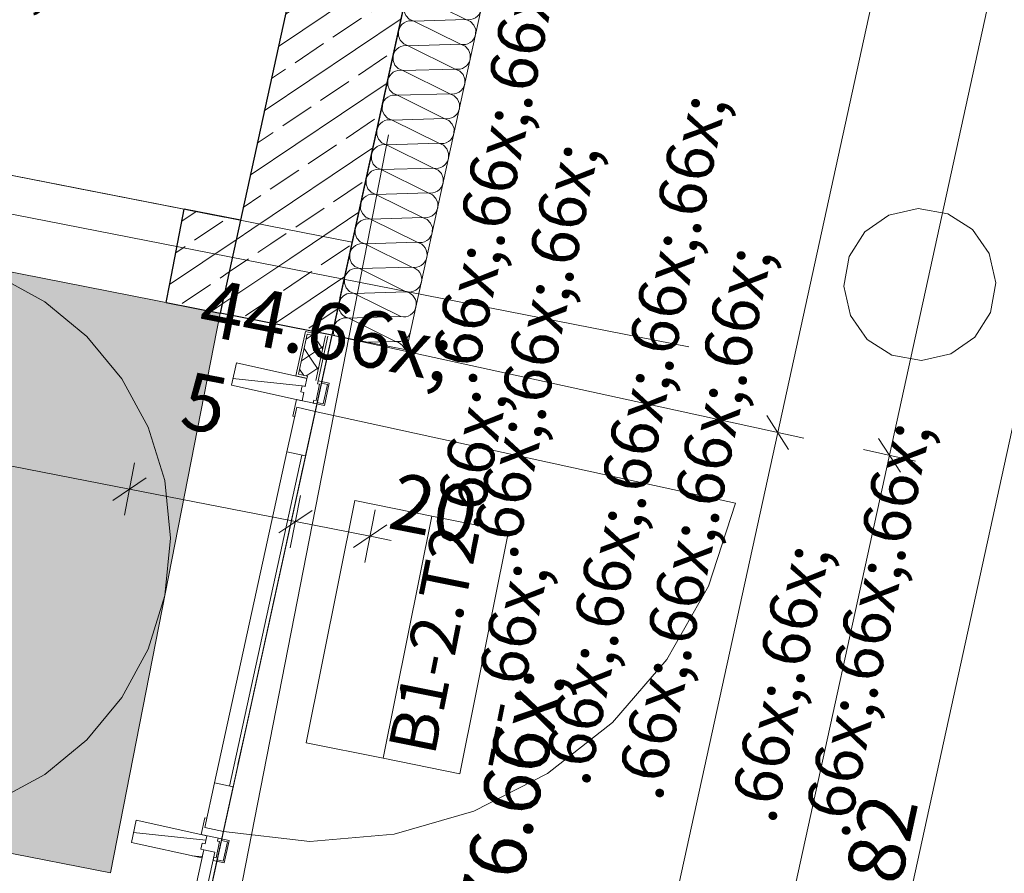
# Model space of a CAD drawing. Extents: x 0 to 69, y 0 to 49.5.
# Drawn here: x 53.7 to 56.3, y 12.2 to 14.5 of the extents above; entities that cross this region are included whole.
import ezdxf
from ezdxf.xclip import XClip

# ---------------------------------------------------------------- set-up
doc = ezdxf.new("R2010")
doc.units = 0
doc.header["$MEASUREMENT"] = 0
doc.header["$XCLIPFRAME"] = 0
for name, pattern in [('03 Strichlinie weit', [0.5274999952316286, 0.3174999952316285, -0.2100000000000001]), ('Punktlinie 1', [0.0125, 0, -0.0125]), ('Punktlinie 4', [0.1, 0, -0.1]), ('Raster', [0.2, 0.1, -0.05, 0, -0.05]), ('Wipeout_Contour', [50, 0, -50])]:
    doc.linetypes.add(name, pattern=pattern)
for name, color, linetype in [('80 Raum', 7, 'Continuous'), ('95 L5 Ausführungsplanung Bemaßung.fertig', 7, 'Continuous'), ('95 L5 Ausführungsplanung Beschriftung.allgemein', 7, 'Continuous'), ('Neubau_00 Achsraster', 7, 'Continuous'), ('Neubau_10 Fassade', 7, 'Continuous'), ('Neubau_10 Wand außen', 7, 'Continuous'), ('Neubau_10 Wand innen tragend', 7, 'Continuous'), ('Neubau_20 Decke', 7, 'Continuous'), ('Neubau_50 Möblierung', 7, 'Continuous'), ('Neubau_80 Barrierefreie Flächen', 7, 'Continuous'), ('Neubau_80 Raum', 7, 'Continuous'), ('Neubau_95 L5 Ausführungsplanung Bemaßung.fertig', 7, 'Continuous'), ('Neubau_95 L5 Ausführungsplanung Beschriftung.allgemein', 7, 'Continuous')]:
    doc.layers.add(name, color=color, linetype=linetype)
doc.styles.add('ERSTELLTER_STIL_17', font='txt')
doc.styles.add('ERSTELLTER_STIL_2', font='arial.ttf')
doc.styles.add('ERSTELLTER_STIL_6', font='ARIALN.TTF')
pattern_1 = [(33.91504102689951, (-84.7913866456028, 0.6271059228633538), (-0.02231851923203929, 0.03319463359172824), []), (123.9150410268997, (-84.7913866456028, 0.6271059228633538), (0.03319463359172816, 0.02231851923203941), [])]
pattern_2 = [(353.9150410268995, (-84.7913866456028, 0.6271059228633538), (0.004770136611196738, 0.04474646007699561), [])]
pattern_3 = [(33.91504102689951, (-84.7913866456028, 0.6271059228633538), (-0.06695555769611787, 0.0995839007751847), []), (33.91504102689951, (-84.82486442445085, 0.6768978732509461), (-0.06695555769611787, 0.0995839007751847), [0.09, -0.03])]

# ---------------------------------------------------------------- blocks, each defined once
blk = doc.blocks.new('*X26')
at = {"layer": 'Neubau_10 Wand außen', "color": 7, "linetype": 'Continuous', "lineweight": 13, "ltscale": 20}
for p, q in [((54.58904390561874, 13.73317251179112), (54.5889731030266, 13.73068077122783)), ((54.5889731030266, 13.73068077122783), (54.58908870641834, 13.72819070699218)), ((54.58930071823796, 13.73565199385809), (54.58904390561874, 13.73317251179112)), ((54.58908870641834, 13.72819070699218), (54.58939006929292, 13.72571624453346)), ((54.58974210101438, 13.73810533076278), (54.58930071823796, 13.73565199385809)), ((54.58939006929292, 13.72571624453346), (54.5898755063069, 13.72327122204945)), ((54.5903655965446, 13.74051886352539), (54.58974210986752, 13.7381053712247)), ((54.59116770700055, 13.74287903361636), (54.5903655965446, 13.74051886352539)), ((54.59214395032477, 13.74517266240362), (54.59116770700055, 13.74287903361636)), ((54.59328886696857, 13.74738692298461), (54.59214395032477, 13.74517266240362)), ((54.59459605409367, 13.74950943231599), (54.59328886696857, 13.74738692298461)), ((54.59483965967053, 13.74984579542854), (54.59459605409367, 13.74950943231599)), ((54.5898755063069, 13.72327122204945), (54.59054230269958, 13.7208693130977)), ((54.59054230269958, 13.7208693130977), (54.59138672947507, 13.71852395012735)), ((54.59138672947507, 13.71852395012735), (54.59240406425629, 13.71624824935951)), ((54.59240406425629, 13.71624824935951), (54.59358861769448, 13.71405493743599)), ((54.59358861769448, 13.71405493743599), (54.59493376528633, 13.71195628024673)), ((54.59493376528633, 13.71195628024673), (54.59643198442083, 13.70996401433406)), ((54.59643198442083, 13.70996401433406), (54.59807489644888, 13.70808928125708)), ((54.59807489644888, 13.70808928125708), (54.59985331353997, 13.70634256528362)), ((54.59985331353997, 13.70634256528362), (54.60175729006435, 13.70473363475795)), ((54.6027911527439, 13.69876957345347), (54.60034613025989, 13.6982841364395)), ((54.60175729006435, 13.70473363475795), (54.60377617821296, 13.7032714874722)), ((54.60526561520263, 13.69907093632806), (54.6027911527439, 13.69876957345347)), ((54.60377617821296, 13.7032714874722), (54.60589868754433, 13.7019643003471)), ((54.60775567943828, 13.69918653971981), (54.60526561520263, 13.69907093632806)), ((54.60589868754433, 13.7019643003471), (54.60811294812533, 13.70081938370329)), ((54.61024742000157, 13.69911573712766), (54.60775567943828, 13.69918653971981)), ((54.60811294812533, 13.70081938370329), (54.61040657691258, 13.69984314037908)), ((54.61272690206854, 13.69885892450843), (54.61024742000157, 13.69911573712766)), ((54.61040657691258, 13.69984314037908), (54.61276674700356, 13.69904102992312)), ((54.6151802593697, 13.69841753806246), (54.61272690206854, 13.69885892450843)), ((54.61276674700356, 13.69904102992312), (54.6151802593697, 13.69841753806246)), ((54.65923278659701, 13.69972063181713), (54.6151802593697, 13.69841753806246)), ((54.57549244544023, 13.67297937874845), (54.57505105982693, 13.67052602607555)), ((54.57611593813356, 13.67539289574284), (54.57549244744912, 13.67297938792979)), ((54.57691804858952, 13.6777530658338), (54.57611593813356, 13.67539289574284)), ((54.57789429191374, 13.68004669462106), (54.57691804858952, 13.6777530658338)), ((54.57903920855755, 13.68226095520206), (54.57789429191374, 13.68004669462106)), ((54.58034639568265, 13.68438346453344), (54.57903920855755, 13.68226095520206)), ((54.5818085429684, 13.68640235268205), (54.58034639568265, 13.68438346453344)), ((54.58341747349407, 13.68830632920643), (54.5818085429684, 13.68640235268205)), ((54.58516418946752, 13.69008474629752), (54.58341747349407, 13.68830632920643)), ((54.58703892254451, 13.69172765832556), (54.58516418946752, 13.69008474629752)), ((54.58903118845718, 13.69322587746007), (54.58703892254451, 13.69172765832556)), ((54.59112984564642, 13.69457102505191), (54.58903118845718, 13.69322587746007)), ((54.59332315756996, 13.69575557849011), (54.59112984564642, 13.69457102505191)), ((54.59559885833779, 13.69677291327133), (54.59332315756996, 13.69575557849011)), ((54.59794422130814, 13.69761734004681), (54.59559885833779, 13.69677291327133)), ((54.60034613025989, 13.6982841364395), (54.59794422130814, 13.69761734004681)), ((54.73830736572927, 13.63735523734912), (54.6151802593697, 13.69841753806246)), ((54.57479424720771, 13.66804654400858), (54.57472344461556, 13.66555480344528)), ((54.57472344461556, 13.66555480344528), (54.57483904800731, 13.66306473920964)), ((54.57505105982693, 13.67052602607555), (54.57479424720771, 13.66804654400858)), ((54.57483904800731, 13.66306473920964), (54.57514041088189, 13.66059027675091)), ((54.57514041088189, 13.66059027675091), (54.57562584789587, 13.65814525426691)), ((54.57562584789587, 13.65814525426691), (54.57629264428855, 13.65574334531515)), ((54.57629264428855, 13.65574334531515), (54.57713707106403, 13.65339798234481)), ((54.57713707106403, 13.65339798234481), (54.57749298880823, 13.65260182133792)), ((54.73830736572927, 13.63735523734912), (54.66620049219665, 13.63522228329443)), ((54.73986831432626, 13.63695199154073), (54.73830736572927, 13.63735523734912)), ((54.73830736572927, 13.63735523734912), (54.73966378461063, 13.63711120240606)), ((54.76108356084267, 13.61952452605207), (54.76023280473575, 13.62109978087228)), ((54.7621008956239, 13.61724882528422), (54.76108356084267, 13.61952452605207)), ((54.76241671852199, 13.61637163930211), (54.7621008956239, 13.61724882528422))]:
    blk.add_line(p, q, dxfattribs=at)
blk = doc.blocks.new('*X27')
at = {"layer": 'Neubau_10 Wand außen', "color": 7, "linetype": 'Continuous', "lineweight": 13, "ltscale": 20}
for p, q in [((55.05316005917177, 15.3289845898175), (54.97142171964554, 15.32656673262615)), ((55.09454882600512, 15.26550443191281), (54.97142171964554, 15.32656673262615)), ((55.09454882600511, 15.26550443191281), (54.9571720612345, 15.2614407648436)), ((55.08029916759408, 15.20037846413026), (54.9571720612345, 15.2614407648436)), ((55.08029916759408, 15.20037846413026), (54.94292240282347, 15.19631479706105)), ((55.06604950918303, 15.13525249634771), (54.94292240282347, 15.19631479706105)), ((55.06604950918303, 15.13525249634771), (54.92867274441243, 15.13118882927851)), ((55.05179985077201, 15.07012652856517), (54.92867274441243, 15.13118882927851)), ((55.05179985077201, 15.07012652856517), (54.91442308600141, 15.06606286149596)), ((55.03755019236098, 15.00500056078262), (54.91442308600141, 15.06606286149596)), ((55.03755019236098, 15.00500056078262), (54.90017342759037, 15.00093689371341)), ((55.02330053394995, 14.93987459300007), (54.90017342759037, 15.00093689371341)), ((55.02330053394995, 14.93987459300007), (54.88592376917934, 14.93581092593086)), ((55.00905087553891, 14.87474862521752), (54.88592376917934, 14.93581092593086)), ((55.00905087553891, 14.87474862521752), (54.87167411076831, 14.87068495814832)), ((54.99480121712787, 14.80962265743498), (54.87167411076831, 14.87068495814832)), ((54.99480121712787, 14.80962265743498), (54.85742445235726, 14.80555899036577)), ((54.98055155871684, 14.74449668965243), (54.85742445235726, 14.80555899036577)), ((54.98055155871684, 14.74449668965243), (54.84317479394624, 14.74043302258322)), ((54.96630190030582, 14.67937072186988), (54.84317479394624, 14.74043302258322)), ((54.96630190030582, 14.67937072186988), (54.8289251355352, 14.67530705480068)), ((54.95205224189478, 14.61424475408734), (54.8289251355352, 14.67530705480068)), ((54.95205224189478, 14.61424475408734), (54.81467547712416, 14.61018108701813)), ((54.93780258348374, 14.54911878630479), (54.81467547712416, 14.61018108701813)), ((54.93780258348374, 14.54911878630479), (54.80042581871313, 14.54505511923558)), ((54.92355292507271, 14.48399281852224), (54.80042581871313, 14.54505511923558)), ((54.92355292507271, 14.48399281852224), (54.78617616030211, 14.47992915145303)), ((54.90930326666168, 14.41886685073969), (54.78617616030211, 14.47992915145303)), ((54.90930326666168, 14.41886685073969), (54.77192650189105, 14.41480318367048)), ((54.89505360825063, 14.35374088295714), (54.77192650189105, 14.41480318367048)), ((54.89505360825063, 14.35374088295714), (54.75767684348003, 14.34967721588793)), ((54.88080394983961, 14.28861491517459), (54.75767684348003, 14.34967721588793)), ((54.88080394983961, 14.28861491517459), (54.743427185069, 14.28455124810539)), ((54.86655429142857, 14.22348894739205), (54.743427185069, 14.28455124810539)), ((54.86655429142857, 14.22348894739205), (54.72917752665796, 14.21942528032284)), ((54.85230463301753, 14.1583629796095), (54.72917752665796, 14.21942528032284)), ((54.85230463301753, 14.1583629796095), (54.71492786824692, 14.15429931254029)), ((54.8380549746065, 14.09323701182695), (54.71492786824692, 14.15429931254029)), ((54.8380549746065, 14.09323701182695), (54.70067820983589, 14.08917334475775)), ((54.82380531619548, 14.02811104404441), (54.70067820983589, 14.08917334475775)), ((54.82380531619548, 14.02811104404441), (54.68642855142486, 14.0240473769752)), ((54.80955565778443, 13.96298507626186), (54.68642855142486, 14.0240473769752)), ((54.80955565778443, 13.96298507626186), (54.67217889301382, 13.95892140919265)), ((54.7953059993734, 13.89785910847931), (54.67217889301382, 13.95892140919265)), ((54.7953059993734, 13.89785910847931), (54.65792923460279, 13.89379544141011)), ((54.78105634096237, 13.83273314069677), (54.65792923460279, 13.89379544141011)), ((54.78105634096237, 13.83273314069677), (54.64367957619175, 13.82866947362756)), ((54.76680668255133, 13.76760717291422), (54.64367957619175, 13.82866947362756)), ((54.76680668255133, 13.76760717291422), (54.62942991778073, 13.76354350584501)), ((54.75255702414029, 13.70248120513167), (54.62942991778073, 13.76354350584501)), ((54.7525570241403, 13.70248120513166), (54.65923278624361, 13.69972063180667))]:
    blk.add_line(p, q, dxfattribs=at)
for centre, radius, start, end in [((54.97854654885106, 15.35912971651742), 0.03333333333333316, 191.5496048130489, 257.6580976322168), ((54.96429689044002, 15.29400374873488), 0.03333333333333337, 77.65809763221687, 167.6580976322175), ((55.10167365521064, 15.29806741580409), 0.03333333333333337, 347.6580976322158, 24.17029526032985), ((54.96429689044002, 15.29400374873487), 0.03333333333333315, 167.658097632217, 257.6580976322168), ((55.10167365521064, 15.29806741580409), 0.03333333333333335, 257.6580976322169, 347.6580976322175), ((54.95004723202899, 15.22887778095233), 0.03333333333333317, 77.6580976322169, 167.6580976322175), ((55.08742399679959, 15.23294144802153), 0.03333333333333339, 347.658097632217, 77.65809763221672), ((54.95004723202899, 15.22887778095233), 0.03333333333333315, 167.658097632217, 257.6580976322168), ((55.08742399679959, 15.23294144802153), 0.03333333333333317, 257.6580976322169, 347.6580976322175), ((54.93579757361795, 15.16375181316978), 0.03333333333333337, 77.65809763221687, 167.6580976322175), ((55.07317433838856, 15.16781548023899), 0.03333333333333337, 347.658097632217, 77.65809763221675), ((54.93579757361795, 15.16375181316978), 0.03333333333333316, 167.6580976322169, 257.6580976322168), ((55.07317433838856, 15.16781548023899), 0.03333333333333337, 257.6580976322169, 347.6580976322175), ((54.92154791520692, 15.09862584538723), 0.03333333333333337, 77.65809763221687, 167.6580976322175), ((55.05892467997753, 15.10268951245644), 0.03333333333333337, 347.658097632217, 77.65809763221677), ((54.92154791520692, 15.09862584538723), 0.03333333333333315, 167.658097632217, 257.6580976322168), ((55.05892467997753, 15.10268951245644), 0.03333333333333335, 257.6580976322169, 347.6580976322175), ((54.90729825679589, 15.03349987760469), 0.03333333333333317, 77.6580976322169, 167.6580976322175), ((55.0446750215665, 15.03756354467389), 0.03333333333333339, 347.658097632217, 77.65809763221672), ((54.90729825679589, 15.03349987760469), 0.03333333333333315, 167.658097632217, 257.6580976322168), ((55.0446750215665, 15.03756354467389), 0.03333333333333317, 257.6580976322169, 347.6580976322175), ((54.89304859838485, 14.96837390982214), 0.03333333333333337, 77.65809763221687, 167.6580976322175), ((55.03042536315547, 14.97243757689134), 0.03333333333333337, 347.658097632217, 77.65809763221675), ((54.89304859838485, 14.96837390982214), 0.03333333333333316, 167.6580976322169, 257.6580976322168), ((55.03042536315547, 14.97243757689134), 0.03333333333333337, 257.6580976322169, 347.6580976322175), ((54.87879893997382, 14.90324794203959), 0.03333333333333337, 77.65809763221687, 167.6580976322175), ((55.01617570474443, 14.9073116091088), 0.03333333333333337, 347.658097632217, 77.65809763221677), ((54.87879893997382, 14.90324794203959), 0.03333333333333315, 167.658097632217, 257.6580976322168), ((55.01617570474443, 14.9073116091088), 0.03333333333333335, 257.6580976322169, 347.6580976322175), ((54.86454928156279, 14.83812197425704), 0.03333333333333317, 77.6580976322169, 167.6580976322175), ((55.00192604633339, 14.84218564132625), 0.03333333333333339, 347.658097632217, 77.65809763221672), ((54.86454928156279, 14.83812197425704), 0.03333333333333315, 167.658097632217, 257.6580976322168), ((55.00192604633339, 14.84218564132625), 0.03333333333333317, 257.6580976322169, 347.6580976322175), ((54.85029962315176, 14.7729960064745), 0.03333333333333337, 77.65809763221687, 167.6580976322175), ((54.98767638792237, 14.77705967354371), 0.03333333333333337, 347.658097632217, 77.65809763221675), ((54.85029962315176, 14.7729960064745), 0.03333333333333316, 167.6580976322169, 257.6580976322168), ((54.98767638792237, 14.77705967354371), 0.03333333333333337, 257.6580976322169, 347.6580976322175), ((54.83604996474072, 14.70787003869195), 0.03333333333333337, 77.65809763221687, 167.6580976322175), ((54.97342672951132, 14.71193370576116), 0.03333333333333337, 347.658097632217, 77.65809763221677), ((54.83604996474072, 14.70787003869195), 0.03333333333333315, 167.658097632217, 257.6580976322168), ((54.97342672951132, 14.71193370576116), 0.03333333333333335, 257.6580976322169, 347.6580976322175), ((54.82180030632968, 14.6427440709094), 0.03333333333333317, 77.6580976322169, 167.6580976322175), ((54.9591770711003, 14.64680773797861), 0.03333333333333339, 347.658097632217, 77.65809763221672), ((54.82180030632968, 14.6427440709094), 0.03333333333333315, 167.658097632217, 257.6580976322168), ((54.9591770711003, 14.64680773797861), 0.03333333333333317, 257.6580976322169, 347.6580976322175), ((54.80755064791865, 14.57761810312686), 0.03333333333333337, 77.65809763221687, 167.6580976322175), ((54.94492741268926, 14.58168177019606), 0.03333333333333337, 347.658097632217, 77.65809763221675), ((54.80755064791865, 14.57761810312686), 0.03333333333333316, 167.6580976322169, 257.6580976322168), ((54.94492741268926, 14.58168177019606), 0.03333333333333337, 257.6580976322169, 347.6580976322175), ((54.79330098950762, 14.51249213534431), 0.03333333333333337, 77.65809763221687, 167.6580976322175), ((54.93067775427822, 14.51655580241352), 0.03333333333333337, 347.658097632217, 77.65809763221677), ((54.79330098950762, 14.5124921353443), 0.03333333333333315, 167.658097632217, 257.6580976322168), ((54.93067775427822, 14.51655580241352), 0.03333333333333335, 257.6580976322169, 347.6580976322175), ((54.77905133109658, 14.44736616756176), 0.03333333333333317, 77.6580976322169, 167.6580976322175), ((54.91642809586719, 14.45142983463096), 0.03333333333333339, 347.658097632217, 77.65809763221672), ((54.77905133109658, 14.44736616756176), 0.03333333333333315, 167.658097632217, 257.6580976322168), ((54.91642809586719, 14.45142983463096), 0.03333333333333317, 257.6580976322169, 347.6580976322175), ((54.76480167268555, 14.38224019977921), 0.03333333333333337, 77.65809763221687, 167.6580976322175), ((54.90217843745616, 14.38630386684842), 0.03333333333333337, 347.658097632217, 77.65809763221675), ((54.76480167268555, 14.38224019977921), 0.03333333333333316, 167.6580976322169, 257.6580976322168), ((54.90217843745616, 14.38630386684842), 0.03333333333333337, 257.6580976322169, 347.6580976322175), ((54.75055201427451, 14.31711423199666), 0.03333333333333337, 77.65809763221687, 167.6580976322175), ((54.88792877904513, 14.32117789906587), 0.03333333333333337, 347.658097632217, 77.65809763221677), ((54.75055201427451, 14.31711423199666), 0.03333333333333315, 167.658097632217, 257.6580976322168), ((54.88792877904513, 14.32117789906587), 0.03333333333333335, 257.6580976322169, 347.6580976322175), ((54.73630235586347, 14.25198826421412), 0.03333333333333317, 77.6580976322169, 167.6580976322175), ((54.87367912063409, 14.25605193128332), 0.03333333333333339, 347.658097632217, 77.65809763221672), ((54.73630235586347, 14.25198826421412), 0.03333333333333315, 167.658097632217, 257.6580976322168), ((54.87367912063409, 14.25605193128332), 0.03333333333333317, 257.6580976322169, 347.6580976322175), ((54.72205269745244, 14.18686229643157), 0.03333333333333337, 77.65809763221687, 167.6580976322175), ((54.85942946222305, 14.19092596350077), 0.03333333333333337, 347.658097632217, 77.65809763221675), ((54.72205269745244, 14.18686229643157), 0.03333333333333316, 167.6580976322169, 257.6580976322168), ((54.85942946222305, 14.19092596350077), 0.03333333333333337, 257.6580976322169, 347.6580976322175), ((54.70780303904142, 14.12173632864902), 0.03333333333333337, 77.65809763221687, 167.6580976322175), ((54.84517980381202, 14.12579999571823), 0.03333333333333337, 347.658097632217, 77.65809763221677), ((54.70780303904142, 14.12173632864902), 0.03333333333333315, 167.658097632217, 257.6580976322168), ((54.84517980381202, 14.12579999571823), 0.03333333333333335, 257.6580976322169, 347.6580976322175), ((54.69355338063038, 14.05661036086647), 0.03333333333333317, 77.6580976322169, 167.6580976322175), ((54.83093014540098, 14.06067402793568), 0.03333333333333339, 347.658097632217, 77.65809763221672), ((54.69355338063038, 14.05661036086647), 0.03333333333333315, 167.658097632217, 257.6580976322168), ((54.83093014540098, 14.06067402793568), 0.03333333333333317, 257.6580976322169, 347.6580976322175), ((54.67930372221934, 13.99148439308393), 0.03333333333333337, 77.65809763221687, 167.6580976322175), ((54.81668048698995, 13.99554806015314), 0.03333333333333337, 347.658097632217, 77.65809763221675), ((54.67930372221934, 13.99148439308393), 0.03333333333333316, 167.6580976322169, 257.6580976322168), ((54.81668048698995, 13.99554806015314), 0.03333333333333337, 257.6580976322169, 347.6580976322175), ((54.66505406380831, 13.92635842530138), 0.03333333333333337, 77.65809763221687, 167.6580976322175), ((54.80243082857892, 13.93042209237059), 0.03333333333333337, 347.658097632217, 77.65809763221677), ((54.66505406380831, 13.92635842530138), 0.03333333333333315, 167.658097632217, 257.6580976322168), ((54.80243082857892, 13.93042209237059), 0.03333333333333335, 257.6580976322169, 347.6580976322175), ((54.65080440539728, 13.86123245751883), 0.03333333333333317, 77.6580976322169, 167.6580976322175), ((54.78818117016788, 13.86529612458804), 0.03333333333333339, 347.6580976322158, 77.65809763221672), ((54.65080440539728, 13.86123245751883), 0.03333333333333315, 167.6580976322188, 257.6580976322168), ((54.78818117016788, 13.86529612458804), 0.03333333333333317, 257.6580976322169, 347.6580976322175), ((54.63655474698623, 13.79610648973629), 0.03333333333333337, 77.65809763221687, 167.6580976322175), ((54.77393151175684, 13.80017015680549), 0.03333333333333337, 347.6580976322163, 77.65809763221675), ((54.63655474698623, 13.79610648973629), 0.03333333333333316, 167.6580976322169, 257.6580976322168), ((54.77393151175684, 13.80017015680549), 0.03333333333333337, 257.6580976322169, 347.6580976322175), ((54.62230508857521, 13.73098052195374), 0.03333333333333337, 77.65809763221687, 145.5145349317673), ((54.75968185334581, 13.73504418902295), 0.03333333333333337, 347.6580976322158, 77.65809763221677), ((54.75968185334581, 13.73504418902295), 0.03333333333333335, 257.6580976322169, 347.6580976322175), ((54.74543219493479, 13.66991822124039), 0.03333333333333317, 260.1023524352802, 347.6580976322175), ((54.73118253652376, 13.60479225345784), 0.03333333333333337, 29.23085963047321, 74.97303881409553)]:
    blk.add_arc(centre, radius, start, end, dxfattribs=at)
blk = doc.blocks.new('Zeichnung_4_1', base_point=(-84.7913866456028, 0.6271059228633538))
at = {"layer": 'Neubau_10 Fassade', "linetype": 'Continuous', "lineweight": 0, "true_color": 0x000000}
h = blk.add_hatch(dxfattribs=at)
h.set_pattern_fill('Dämmung__hart_1_0001', color=18, style=0, pattern_type=2)
h.set_pattern_definition(pattern_1)
h.paths.add_polyline_path([(54.50668448203384, 13.54564154925223), (54.52976895073509, 13.65114571966948), (54.50632360231597, 13.65627559661777), (54.48323913361468, 13.55077142620052)])
h = blk.add_hatch(dxfattribs=at)
h.set_pattern_fill('Dämmung__hart_1_0001', color=18, style=0, pattern_type=2)
h.set_pattern_definition(pattern_1)
h.paths.add_polyline_path([(54.52884736113744, 13.53465033484047), (54.55449676846982, 13.65187718018464), (54.53105142005068, 13.65700705713294), (54.50540201271829, 13.53978021178877)])
h = blk.add_hatch(dxfattribs=at)
h.set_pattern_fill('Holz__Vollholz__Längshol_AA', color=18, style=0, pattern_type=2)
h.set_pattern_definition(pattern_2)
h.paths.add_polyline_path([(54.49257732343595, 13.48116685485599), (54.49727971025635, 13.50265842249339), (54.48946459324322, 13.50436838166726), (54.4928845109858, 13.51999861292771), (54.50069962799893, 13.51828865375385), (54.50540201542449, 13.53978022415705), (54.31979300710621, 13.58039174999773), (54.30696831511768, 13.52177838069668)])
h = blk.add_hatch(dxfattribs=at)
h.set_pattern_fill('Holz__Vollholz__Längshol_AA', color=18, style=0, pattern_type=2)
h.set_pattern_definition(pattern_2)
h.paths.add_polyline_path([(54.22627713857149, 12.30150881280877), (54.22969705631409, 12.31713904406922), (54.23751217332724, 12.31542908489535), (54.24221456075278, 12.33692065529855), (54.0566055524345, 12.37753218113924), (54.04378086044596, 12.31891881183818), (54.22938986876424, 12.27830728599749), (54.23409225558464, 12.29979885363489)])
at = {"layer": 'Neubau_10 Wand außen', "linetype": 'Continuous', "lineweight": 0, "true_color": 0x000000}
h = blk.add_hatch(dxfattribs=at)
h.set_pattern_fill('Beton__Stahlbeton_0001', color=18, style=0, pattern_type=2)
h.set_pattern_definition(pattern_3)
h.paths.add_polyline_path([(54.59267894491258, 13.75152774744577), (54.94309796592505, 15.35306633978), (54.65003111124025, 15.41718980416835), (54.33027458451669, 13.95578963182921)])
h = blk.add_hatch(dxfattribs=at)
h.set_pattern_fill('Beton__Stahlbeton_0001', color=18, style=0, pattern_type=2)
h.set_pattern_definition(pattern_3)
h.paths.add_polyline_path([(54.27682550434903, 13.7115084727586), (54.57129931063704, 13.65381528420401), (54.59267894498072, 13.75152774779373), (54.33027458314506, 13.95578963082183)])
at = {"layer": 'Neubau_10 Wand innen tragend', "linetype": 'Continuous', "lineweight": 0, "true_color": 0x000000}
h = blk.add_hatch(dxfattribs=at)
h.set_pattern_fill('Beton__Stahlbeton_0001', color=18, style=0, pattern_type=2)
h.set_pattern_definition(pattern_3)
h.paths.add_polyline_path([(54.18290242398225, 13.98466271344548), (54.13483633738186, 13.73932693240795), (54.2768255151483, 13.71150847035574), (54.33027458220842, 13.95578962004741)])
at = {"layer": 'Neubau_80 Barrierefreie Flächen', "linetype": 'Continuous', "lineweight": 0, "true_color": 0x1c232a}
blk.add_hatch(color=250, dxfattribs=at).paths.add_polyline_path([(52.80481184088057, 13.99991032992025), (52.51640997453204, 12.52789661956061), (53.98842368489163, 12.23949475321207), (54.27682555124018, 13.71150846357169)])
at = {"layer": 'Neubau_10 Fassade', "color": 7, "linetype": 'Continuous', "lineweight": 18, "ltscale": 20}
for p, q in [((54.48323941596813, 13.55077175695251), (54.50632347174197, 13.65627569453832)), ((54.50632347174197, 13.65627569453832), (54.52976927314744, 13.65114532603601)), ((54.52884712541022, 13.53465022021816), (54.55449636543521, 13.65187749225447)), ((54.55449636543521, 13.65187749225447), (54.52884712541022, 13.53465022021816)), ((54.56035803266046, 13.65059446638113), (54.53470879263547, 13.53336806184034)), ((54.3197928501485, 13.58039152397024), (54.30696866388376, 13.52177832169984)), ((54.3197928501485, 13.58039152397024), (54.50540219150027, 13.53978058872047)), ((54.50668434987809, 13.54564138845019), (54.48323941596813, 13.55077175695251)), ((54.30696866388376, 13.52177832169984), (54.49257713774001, 13.48116651895455)), ((54.49288423115392, 13.51999822089384), (54.48946456381605, 13.50436855411905)), ((54.49288423115392, 13.51999822089384), (54.50069949828907, 13.51828838722491)), ((54.50540219150027, 13.53978058872047), (54.50069949828907, 13.51828838722491)), ((54.53885975869627, 13.52427063632737), (54.52945523976938, 13.48128710083177)), ((54.5436223090983, 13.52732248556496), (54.5325079565025, 13.47652455042972)), ((54.53299895896654, 13.52555279470518), (54.53885975869627, 13.52427063632737)), ((54.53470879263547, 13.53336806184034), (54.56401539377066, 13.52695553496021)), ((54.5436223090983, 13.52732248556496), (54.55925284336863, 13.5239028182271)), ((54.55925284336863, 13.5239028182271), (54.54813849077281, 13.47310488309186)), ((54.56401539377066, 13.52695553496021), (54.5511903400104, 13.46834233268982)), ((54.48946456381605, 13.50436855411905), (54.49727983095121, 13.50265872045011)), ((54.49727983095121, 13.50265872045011), (54.49257713774001, 13.48116651895455)), ((54.52188373887521, 13.47475485956994), (54.5511903400104, 13.46834233268982)), ((54.52359357254414, 13.48256925920958), (54.52945523976938, 13.48128710083177)), ((54.5325079565025, 13.47652455042972), (54.54813849077281, 13.47310488309186)), ((54.05660511947907, 12.37753177908518), (54.04378093321434, 12.31891857681479)), ((54.05660511947907, 12.37753177908518), (54.24221446083084, 12.33692084383541)), ((54.24221446083084, 12.33692084383541), (54.23751176761965, 12.31542950983537)), ((54.27152106196603, 12.33050831695528), (54.30082766310124, 12.32409579007515)), ((54.04378093321434, 12.31891857681479), (54.2293902745661, 12.27830764156502)), ((54.22969736798, 12.3171393435043), (54.22627683314663, 12.30150880923399)), ((54.22627683314663, 12.30150880923399), (54.23409210028179, 12.29979897556506)), ((54.22969736798, 12.3171393435043), (54.23751176761965, 12.31542950983537)), ((54.27567289552236, 12.32141089144231), (54.26626750909996, 12.27842735594671)), ((54.2804354459244, 12.32446360817542), (54.26932022583307, 12.27366480554466)), ((54.2698112282971, 12.32269304982013), (54.27567289552236, 12.32141089144231)), ((54.2804354459244, 12.32446360817542), (54.2960651126992, 12.32104307334204)), ((54.2960651126992, 12.32104307334204), (54.28495076010339, 12.2702451382068)), ((54.30082766310124, 12.32409579007515), (54.2880034768365, 12.26548258780476)), ((54.23409210028179, 12.29979897556506), (54.2293902745661, 12.27830764156502)), ((54.26040670937024, 12.27971038182004), (54.26626750909996, 12.27842735594671)), ((54.2586968757013, 12.27189511468489), (54.2880034768365, 12.26548258780476)), ((54.26932022583307, 12.27366480554466), (54.28495076010339, 12.2702451382068))]:
    blk.add_line(p, q, dxfattribs=at)
at = {"layer": 'Neubau_10 Fassade', "color": 7, "linetype": 'Continuous', "lineweight": 13, "ltscale": 20}
blk.add_line((54.52737758800018, 13.45307961651977), (55.63254866243459, 13.21126610795526), dxfattribs=at)
at = {"layer": 'Neubau_10 Fassade', "color": 7, "linetype": 'Continuous', "lineweight": 18, "ltscale": 20, "flags": 128}
for points in [[(54.50540201271829, 13.53978021178877), (54.49954067561347, 13.54106268102585), (54.47609532719435, 13.54619255797413), (54.50174473452671, 13.66341940331832), (54.52519008294588, 13.65828952637002), (54.53105142005068, 13.65700705713294), (54.52976895073509, 13.65114571966948), (54.50632360231597, 13.65627559661777), (54.48323913361468, 13.55077142620052), (54.50668448203384, 13.54564154925223)], [(54.47792398516506, 13.48437304847458), (54.46830546586834, 13.44041302010329), (54.47318991345567, 13.43934429573907), (54.47853353528716, 13.46376653372312), (54.52737801116041, 13.45307929008083), (54.53165290862563, 13.47261708046807)], [(54.28129014718426, 12.32837088658608), (54.28556504464949, 12.34790867697332), (54.23672056877624, 12.3585959206156), (54.24206419060775, 12.38301815859966), (54.23717974302045, 12.38408688296388), (54.22756122372372, 12.34012685459259)], [(54.0039126634511, 11.10744262400283), (53.97460597792716, 11.1138549701882), (54.23409225577574, 12.29979885450827), (54.26339894129966, 12.2933865083229)]]:
    blk.add_lwpolyline(points, close=True, dxfattribs=at)
for points in [[(54.53470870094841, 13.53336787797168), (54.53385372145705, 13.52946031990182), (54.53299874202935, 13.5255527621231)], [(54.52359396749673, 13.48256962277238), (54.52273898806907, 13.47866206499366), (54.52188400864375, 13.47475450722583)], [(54.2715212462767, 12.33050830911318), (54.27066626678532, 12.32660075104332), (54.26981128735764, 12.3226931932646)], [(54.26040651282502, 12.27971005391388), (54.25955153339736, 12.27580249613516), (54.25869655390596, 12.27189493806531)]]:
    blk.add_lwpolyline(points, dxfattribs=at)
at = {"layer": 'Neubau_10 Wand außen', "color": 7, "linetype": 'Continuous', "lineweight": 25, "ltscale": 20}
blk.add_line((54.59267918072591, 13.75152757007471), (54.94309792335845, 15.353066568333), dxfattribs=at)
at = {"layer": 'Neubau_10 Wand außen', "color": 7, "linetype": 'Continuous', "lineweight": 25, "ltscale": 20, "flags": 128}
blk.add_lwpolyline([(54.65003111124025, 15.41718980416835), (54.33027458451669, 13.95578963182921)], dxfattribs=at)
at = {"layer": 'Neubau_10 Wand außen', "color": 7, "linetype": 'Continuous', "lineweight": 18, "ltscale": 20, "flags": 128}
blk.add_lwpolyline([(54.7676151851765, 13.61535315785682), (55.13847586904825, 15.31031736352109)], dxfattribs=at)
at = {"layer": 'Neubau_10 Wand innen tragend', "color": 7, "linetype": 'Punktlinie 4', "lineweight": 13, "ltscale": 20}
for p, q in [((52.90715620623399, 14.23460633003542), (54.18290205717173, 13.98466265346217)), ((52.85909001448965, 13.98927078966174), (54.13483673292291, 13.73932711308849))]:
    blk.add_line(p, q, dxfattribs=at)
at = {"layer": 'Neubau_10 Wand innen tragend', "color": 7, "linetype": 'Continuous', "lineweight": 25, "ltscale": 20}
for p, q in [((54.14444945077447, 13.78839439466233), (54.18290205717173, 13.98466265346217)), ((54.14444945077447, 13.78839439466233), (54.18290205717173, 13.98466265346217)), ((54.33027479851059, 13.95578980008672), (54.27682579706777, 13.71150826676923)), ((54.33027479851059, 13.95578980008672), (54.27682579706777, 13.71150826676923)), ((54.13483673292291, 13.73932711308849), (54.14444945077447, 13.78839439466233)), ((54.13483673292291, 13.73932711308849), (54.14444945077447, 13.78839439466233)), ((54.13483673292291, 13.73932711308849), (54.14444945077447, 13.78839439466233)), ((54.59267918072591, 13.75152757007471), (54.57129888615236, 13.65381547724502))]:
    blk.add_line(p, q, dxfattribs=at)
at = {"layer": 'Neubau_10 Wand innen tragend', "color": 7, "linetype": 'Continuous', "lineweight": 25, "ltscale": 20, "flags": 128}
for points in [[(54.33027458451672, 13.95578963182921), (54.18290242628618, 13.98466272520501)], [(54.1348363525362, 13.73932692970369), (54.27682550434905, 13.71150847275859)], [(54.5712993128455, 13.65381528381752), (54.27682550434905, 13.71150847275859)]]:
    blk.add_lwpolyline(points, dxfattribs=at)
at = {"layer": 'Neubau_10 Wand innen tragend', "color": 7, "linetype": 'Continuous', "lineweight": 18, "ltscale": 20, "flags": 128}
blk.add_lwpolyline([(54.7676151851765, 13.61535315785682), (54.5712993128455, 13.65381528381752)], dxfattribs=at)
at = {"layer": 'Neubau_20 Decke', "color": 7, "linetype": 'Continuous', "lineweight": 13, "ltscale": 20, "flags": 128}
for points in [[(59.44999991592501, 12.55882515370769), (57.45820277358533, 3.455609667940203), (53.7787940824124, 2.422965577579474), (52.84242095175633, 5.75223103657397), (56.069124755822, 20.49940656866214), (59.44999986168717, 20.499406970353)], [(49.07630129981811, 12.13191370824279), (49.61464148999197, 14.87967455921946), (52.494883686634, 14.3153786775979), (54.6247483635782, 13.89809645493896), (53.97990988664778, 10.95095662195941), (53.68700194282441, 11.01504531504039)]]:
    blk.add_lwpolyline(points, dxfattribs=at)
at = {"layer": 'Neubau_50 Möblierung', "color": 253, "linetype": 'Continuous', "lineweight": 18, "ltscale": 20, "true_color": 0x9b9b9b, "flags": 128}
blk.add_lwpolyline([(55.91734800997192, 13.78267333995728, 0.9999999999999999), (56.31725349407392, 13.79136838366878, 0.9999999999999999)], format="xyb", close=True, dxfattribs=at)
at = {"layer": 'Neubau_80 Barrierefreie Flächen', "color": 153, "linetype": '03 Strichlinie weit', "lineweight": 18, "ltscale": 20, "true_color": 0x738fa8, "flags": 128}
blk.add_lwpolyline([(52.80481184088057, 13.99991032992025), (54.27682555124018, 13.71150846357169), (53.98842368489163, 12.23949475321207), (52.51640997453204, 12.52789661956061)], close=True, dxfattribs=at)
at = {"layer": 'Neubau_80 Barrierefreie Flächen', "color": 153, "linetype": '03 Strichlinie weit', "lineweight": 18, "ltscale": 20, "true_color": 0x738fa8}
blk.add_circle((53.39661776288609, 13.11970254156615), 0.75, dxfattribs=at)
at = {"layer": 'Neubau_80 Raum', "color": 7, "linetype": 'Continuous', "lineweight": 13, "ltscale": 20, "flags": 128}
blk.add_lwpolyline([(54.33027460658675, 13.9557895131769), (54.88614502447466, 16.49631353639058), (52.9947709893074, 16.86687076935354), (52.49488367167838, 14.31537855986951)], close=True, dxfattribs=at)
at = {"layer": 'Neubau_95 L5 Ausführungsplanung Bemaßung.fertig', "color": 7, "linetype": 'Continuous', "lineweight": 13, "ltscale": 20}
for p, q in [((57.18528496525249, 19.98648245483947), (55.74356640154232, 13.39732134200404)), ((56.03757191054191, 13.33748497105116), (57.47835184409998, 19.92235892102923)), ((54.57129888615236, 13.65381547724502), (55.81225469677618, 13.38229284962426)), ((52.76295763100096, 13.49859884141886), (54.03870434943424, 13.24865516484561)), ((55.77218507873057, 13.35267221511101), (55.71494859184961, 13.44197046889708)), ((55.74356640154232, 13.39732134200404), (55.15217735599023, 10.69446294941792)), ((56.00895323335369, 13.38213323044867), (56.06618972023464, 13.29283584415812)), ((55.44524423483772, 10.63033941560767), (56.03757191054191, 13.33748497105116)), ((56.10625933828024, 13.32245561117586), (55.96888361530807, 13.35251346343094)), ((54.02518529925838, 13.17965457122475), (54.05222253211457, 13.31765575846648)), ((54.0827141321294, 13.27824543701568), (53.99469369924355, 13.21906489267554)), ((54.65796429103676, 13.05568078653331), (54.68500152389295, 13.19368197377503)), ((54.62747269102193, 13.0950911079841), (54.71549312390779, 13.15427251981976)), ((54.67148334121262, 13.12468138015417), (54.72668381610931, 13.11386718100811))]:
    blk.add_line(p, q, dxfattribs=at)
at = {"layer": 'Neubau_95 L5 Ausführungsplanung Beschriftung.allgemein', "color": 7, "linetype": 'Continuous', "lineweight": 13, "ltscale": 20}
blk.add_line((54.70546314071135, 12.54070855379826), (54.83354972166074, 13.17775909351465), dxfattribs=at)
at = {"layer": '80 Raum', "color": 7, "linetype": 'Continuous', "lineweight": 13, "ltscale": 20}
for name in ['*X27', '*X26']:
    blk.add_blockref(name, (0, 0), dxfattribs=at)
at = {"layer": '80 Raum', "color": 7, "linetype": 'Continuous', "lineweight": 13, "insert": (53.36285459771854, 14.82168277096349), "char_height": 0.09000000000000002, "attachment_point": 1, "rotation": 348.91504102689953, "style": 'ERSTELLTER_STIL_17'}
blk.add_mtext('\\A1;{\\pql;\\pt0,0.05;\\fDINCE-Light|b0|i0|c0|p0;\\W1.000000;4,94\\fDINCE-Light|b0|i0|c0|p0;\\W1.000000;\\A1{\\H.66x;\\S^  ;}\\fDINCE-Light|b0|i0|c0|p0;\\W1.000000; m\\fDINCE-Light|b0|i0|c0|p0;\\W1.000000;\\A1{\\H.66x;\\S2^  ;}}', dxfattribs=at)
at = {"layer": '95 L5 Ausführungsplanung Bemaßung.fertig', "color": 7, "linetype": 'Continuous', "lineweight": 13, "char_height": 0.15, "attachment_point": 7, "style": 'ERSTELLTER_STIL_6'}
for s, insert, rotation in [('\\A1;{\\pql;\\fArial Narrow|b0|i0|c0|p0;\\W1.000000;44\\fArial Narrow|b0|i0|c0|p0;\\W1.000000;\\A1{\\H.66x;\\S5^  ;}}', (54.12605042279993, 13.20591599667477), 348.91504102689953), ('\\A1;{\\pql;\\fArial Narrow|b0|i0|c0|p0;\\W1.000000;2,76\\fArial Narrow|b0|i0|c0|p0;\\W1.000000;\\A1{\\H.66x;\\S5^  ;}}', (55.45712899234558, 11.83823568081212), 77.65809763221766)]:
    blk.add_mtext(s, dxfattribs=dict(at, insert=insert, rotation=rotation))
for s, insert, width, rotation in [('\\A1;{\\pql;\\fArial Narrow|b0|i0|c0|p0;\\W1.000000;20}', (54.71405132045428, 13.1469120217143), 0.1931535, 348.91504102689953), ('\\A1;{\\pql;\\fArial Narrow|b0|i0|c0|p0;\\W1.000000;15,82}', (56.00485087961129, 11.92475160678186), 0.4345935, 77.65809763221806)]:
    blk.add_mtext(s, dxfattribs=dict(at, insert=insert, width=width, rotation=rotation))
at = {"layer": '95 L5 Ausführungsplanung Beschriftung.allgemein', "color": 7, "linetype": 'Continuous', "lineweight": 13, "char_height": 0.125, "rotation": 78.6315707061138, "style": 'ERSTELLTER_STIL_2'}
for s, insert, attachment_point in [('\\A1;{\\pql;\\pt0,1;\\fArial|b0|i0|c0|p0;\\W1.000000;B1-2.T2\\fArial|b0|i0|c0|p0;\\W1.000000;\\A1{\\H.66x;\\S^  ;}\\fArial|b0|i0|c0|p0;\\W1.000000;\\fArial|b0|i0|c0|p0;\\W1.000000;\\A1{\\H.66x;\\S^  ;}\\fArial|b0|i0|c0|p0;\\W1.000000;\\fArial|b0|i0|c0|p0;\\W1.000000;\\fArial|b0|i0|c0|p0;\\W1.000000;\\fArial|b0|i0|c0|p0;\\W1.000000;\\fArial|b0|i0|c0|p0;\\W1.000000;\\fArial|b0|i0|c0|p0;\\W1.000000;\\fArial|b0|i0|c0|p0;\\W1.000000;\\A1{\\H.66x;\\S^  ;}\\fArial|b0|i0|c0|p0;\\W1.000000;\\fArial|b0|i0|c0|p0;\\W1.000000;\\A1{\\H.66x;\\S^  ;}\\fArial|b0|i0|c0|p0;\\W1.000000;\\fArial|b0|i0|c0|p0;\\W1.000000;\\fArial|b0|i0|c0|p0;\\W1.000000;\\fArial|b0|i0|c0|p0;\\W1.000000;\\fArial|b0|i0|c0|p0;\\W1.000000;\\fArial|b0|i0|c0|p0;\\W1.000000;\\fArial|b0|i0|c0|p0;\\W1.000000;\\A1{\\H.66x;\\S^  ;}\\fArial|b0|i0|c0|p0;\\W1.000000;\\fArial|b0|i0|c0|p0;\\W1.000000;\\A1{\\H.66x;\\S^  ;}\\fArial|b0|i0|c0|p0;\\W1.000000;\\fArial|b0|i0|c0|p0;\\W1.000000;\\fArial|b0|i0|c0|p0;\\W1.000000;\\fArial|b0|i0|c0|p0;\\W1.000000;\\fArial|b0|i0|c0|p0;\\W1.000000;\\fArial|b0|i0|c0|p0;\\W1.000000;\\fArial|b0|i0|c0|p0;\\W1.000000;\\A1{\\H.66x;\\S^  ;}\\fArial|b0|i0|c0|p0;\\W1.000000;\\fArial|b0|i0|c0|p0;\\W1.000000;\\A1{\\H.66x;\\S^  ;}\\fArial|b0|i0|c0|p0;\\W1.000000;\\fArial|b0|i0|c0|p0;\\W1.000000;\\fArial|b0|i0|c0|p0;\\W1.000000;\\fArial|b0|i0|c0|p0;\\W1.000000;\\fArial|b0|i0|c0|p0;\\W1.000000;\\fArial|b0|i0|c0|p0;\\W1.000000;\\fArial|b0|i0|c0|p0;\\W1.000000;\\A1{\\H.66x;\\S^  ;}\\fArial|b0|i0|c0|p0;\\W1.000000;\\fArial|b0|i0|c0|p0;\\W1.000000;\\A1{\\H.66x;\\S^  ;}\\fArial|b0|i0|c0|p0;\\W1.000000;\\fArial|b0|i0|c0|p0;\\W1.000000;\\fArial|b0|i0|c0|p0;\\W1.000000;\\fArial|b0|i0|c0|p0;\\W1.000000;\\fArial|b0|i0|c0|p0;\\W1.000000;\\fArial|b0|i0|c0|p0;\\W1.000000;\\fArial|b0|i0|c0|p0;\\W1.000000;\\A1{\\H.66x;\\S^  ;}\\fArial|b0|i0|c0|p0;\\W1.000000;}', (54.54681113992078, 12.60320764273868), 1), ('\\A1;{\\pql;\\pt0,1;\\fArial|b0|i0|c0|p0;\\W1.000000;---\\fArial|b0|i0|c0|p0;\\W1.000000;\\A1{\\H.66x;\\S^  ;}\\fArial|b0|i0|c0|p0;\\W1.000000;\\fArial|b0|i0|c0|p0;\\W1.000000;\\A1{\\H.66x;\\S^  ;}\\fArial|b0|i0|c0|p0;\\W1.000000;\\fArial|b0|i0|c0|p0;\\W1.000000;\\fArial|b0|i0|c0|p0;\\W1.000000;\\fArial|b0|i0|c0|p0;\\W1.000000;\\fArial|b0|i0|c0|p0;\\W1.000000;\\fArial|b0|i0|c0|p0;\\W1.000000;\\fArial|b0|i0|c0|p0;\\W1.000000;\\A1{\\H.66x;\\S^  ;}\\fArial|b0|i0|c0|p0;\\W1.000000;\\fArial|b0|i0|c0|p0;\\W1.000000;\\A1{\\H.66x;\\S^  ;}\\fArial|b0|i0|c0|p0;\\W1.000000;\\fArial|b0|i0|c0|p0;\\W1.000000;\\fArial|b0|i0|c0|p0;\\W1.000000;\\fArial|b0|i0|c0|p0;\\W1.000000;\\fArial|b0|i0|c0|p0;\\W1.000000;\\fArial|b0|i0|c0|p0;\\W1.000000;\\fArial|b0|i0|c0|p0;\\W1.000000;\\A1{\\H.66x;\\S^  ;}\\fArial|b0|i0|c0|p0;\\W1.000000;\\fArial|b0|i0|c0|p0;\\W1.000000;\\A1{\\H.66x;\\S^  ;}\\fArial|b0|i0|c0|p0;\\W1.000000;\\fArial|b0|i0|c0|p0;\\W1.000000;\\fArial|b0|i0|c0|p0;\\W1.000000;\\fArial|b0|i0|c0|p0;\\W1.000000;\\fArial|b0|i0|c0|p0;\\W1.000000;\\fArial|b0|i0|c0|p0;\\W1.000000;\\fArial|b0|i0|c0|p0;\\W1.000000;\\A1{\\H.66x;\\S^  ;}\\fArial|b0|i0|c0|p0;\\W1.000000;\\fArial|b0|i0|c0|p0;\\W1.000000;\\A1{\\H.66x;\\S^  ;}\\fArial|b0|i0|c0|p0;\\W1.000000;\\fArial|b0|i0|c0|p0;\\W1.000000;\\fArial|b0|i0|c0|p0;\\W1.000000;\\fArial|b0|i0|c0|p0;\\W1.000000;\\fArial|b0|i0|c0|p0;\\W1.000000;\\fArial|b0|i0|c0|p0;\\W1.000000;\\fArial|b0|i0|c0|p0;\\W1.000000;\\A1{\\H.66x;\\S^  ;}\\fArial|b0|i0|c0|p0;\\W1.000000;\\fArial|b0|i0|c0|p0;\\W1.000000;\\A1{\\H.66x;\\S^  ;}\\fArial|b0|i0|c0|p0;\\W1.000000;\\fArial|b0|i0|c0|p0;\\W1.000000;\\fArial|b0|i0|c0|p0;\\W1.000000;\\fArial|b0|i0|c0|p0;\\W1.000000;\\fArial|b0|i0|c0|p0;\\W1.000000;\\fArial|b0|i0|c0|p0;\\W1.000000;\\fArial|b0|i0|c0|p0;\\W1.000000;\\A1{\\H.66x;\\S^  ;}\\fArial|b0|i0|c0|p0;\\W1.000000;}', (54.73938717104824, 12.56448791733682), 1), ('\\A1;{\\pqr;\\pt0,1;\\fArial|b0|i0|c0|p0;\\W1.000000;}', (54.51485793715758, 12.58923196389879), 3), ('\\A1;{\\pqr;\\pt0,1;\\fArial|b0|i0|c0|p0;\\W1.000000;}', (54.70743396828504, 12.55051223849693), 3)]:
    blk.add_mtext(s, dxfattribs=dict(at, insert=insert, attachment_point=attachment_point))
at = {"color": 254, "linetype": 'Wipeout_Contour', "lineweight": 0, "ltscale": 223.5864313483754}
blk.add_wipeout([(54.45288415049588, 13.346539791399689), (54.26236995356755, 12.475822662939022), (54.31121442944079, 12.46513541929674), (54.501728626369115, 13.335852547757394)], dxfattribs=at).dxf.layer = 'Neubau_10 Fassade'
at = {"layer": 'Neubau_00 Achsraster', "color": 5, "linetype": 'Raster', "lineweight": 18, "ltscale": 20}
for p, q in [((59.44999936384685, 38.32151684580198), (52.0400232122865, 0.4999994816681716)), ((1.241488877281266, 24.25502220498267), (59.45000021711038, 12.85083423053099))]:
    blk.add_line(p, q, dxfattribs=at)
at = {"layer": 'Neubau_10 Fassade', "color": 7, "linetype": 'Continuous', "lineweight": 18, "ltscale": 20}
for p, q in [((54.45288401274987, 13.34653988928368), (54.26236985173085, 12.47582249142637)), ((54.49195948093013, 13.3379898534435), (54.30144531991112, 12.4672724555862)), ((54.5017283479752, 13.33585234448346), (54.31121418695618, 12.46513581412168))]:
    blk.add_line(p, q, dxfattribs=at)
at = {"layer": 'Neubau_10 Fassade', "color": 7, "linetype": 'Continuous', "lineweight": 18, "ltscale": 20, "flags": 128}
for points in [[(54.47853353528716, 13.46376653372312), (54.45288415049588, 13.34653979139969), (54.50172862636911, 13.3358525477574), (54.52737801116041, 13.45307929008083)], [(54.45288415049588, 13.34653979139969), (54.26236995356754, 12.47582266293903), (54.31121442944078, 12.46513541929674), (54.50172862636911, 13.3358525477574)], [(54.26236995356754, 12.47582266293903), (54.23672056877624, 12.3585959206156), (54.28556504464949, 12.34790867697332), (54.31121442944078, 12.46513541929674)]]:
    blk.add_lwpolyline(points, close=True, dxfattribs=at)
at = {"layer": 'Neubau_10 Fassade', "color": 7, "linetype": 'Continuous', "lineweight": 13, "ltscale": 20}
blk.add_arc((54.52737801116041, 13.45307929008083), 1.131315867635331, 257.6580978269242, 347.6580978269239, dxfattribs=at)
at = {"layer": 'Neubau_20 Decke', "color": 7, "linetype": 'Punktlinie 1', "lineweight": 13, "ltscale": 20, "flags": 128}
blk.add_lwpolyline([(49.04746165105978, 11.9847122559633), (51.03468154283834, 11.595376941692), (53.97990982472329, 10.95095663428385), (54.57130078339978, 13.6538220837109), (54.27682551602173, 13.71150848890743), (54.33027461288389, 13.9557896329586), (49.61464149005932, 14.87967455956321)], close=True, dxfattribs=at)
at = {"layer": 'Neubau_95 L5 Ausführungsplanung Bemaßung.fertig', "color": 7, "linetype": 'Continuous', "lineweight": 13, "ltscale": 20}
for p, q in [((54.38978846113023, 4.402992466548905), (57.77141872294747, 19.85823538721898)), ((54.03870434943424, 13.24865516484561), (54.47516737015921, 13.16314352900215)), ((54.46164831998336, 13.09414293538129), (54.48868555283954, 13.23214412262301)), ((54.51917715285437, 13.19273380117222), (54.43115671996852, 13.13355325683208)), ((54.47516737015921, 13.16314352900215), (54.67148334121262, 13.12468138015417))]:
    blk.add_line(p, q, dxfattribs=at)
at = {"layer": 'Neubau_95 L5 Ausführungsplanung Beschriftung.allgemein', "color": 7, "linetype": 'Continuous', "lineweight": 13, "ltscale": 20, "flags": 128}
blk.add_lwpolyline([(54.70546279660038, 12.54070843912171), (54.90784262710307, 12.50001754203519), (55.03592936317254, 13.13706842543703), (54.83354953266986, 13.17775932252355), (54.63116970216717, 13.21845021961007), (54.50308296609771, 12.58139933620823)], close=True, dxfattribs=at)

msp = doc.modelspace()

# ---------------------------------------------------------------- block references
at = {"color": 7, "linetype": 'Continuous', "lineweight": 13, "ltscale": 20}
ref = msp.add_blockref('Zeichnung_4_1', (-84.7913866456028, 0.6271059228633538), dxfattribs=at)
XClip(ref).set_block_clipping_path([(1.233416679412547, 0.4999999999999889), (59.44999999829238, 0.4999999999999889), (59.44999966667339, 49.04999900528954), (1.249915056360318, 49.04999274667016)])

doc.saveas('drawing.dxf')
